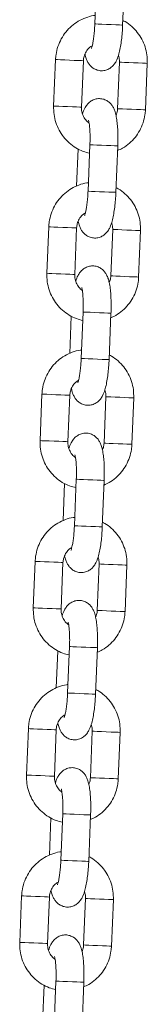
# Model space of a CAD drawing. Units: millimetres. Extents: x -1.9 to 8.8, y 0.3 to 16.7.
# Drawn here: x 2.8 to 2.8, y 13.1 to 13.3 of the extents above; entities that cross this region are included whole.
import ezdxf

# ---------------------------------------------------------------- set-up
doc = ezdxf.new("R2010")
doc.units = ezdxf.units.MM

# ---------------------------------------------------------------- blocks, each defined once
blk = doc.blocks.new('GTZEYT')
at = {"color": 7, "linetype": 'Continuous', "lineweight": 15}
for p, q in [((294.86096, -663.27412), (294.86137, -663.26413)), ((294.86736, -663.26437), (294.86695, -663.27437)), ((294.8521, -663.29178), (294.8525, -663.28179)), ((294.8585, -663.28203), (294.85809, -663.29202)), ((294.86586, -663.29234), (294.86627, -663.28235)), ((294.87226, -663.28259), (294.87186, -663.29258)), ((294.85704, -663.309), (294.85737, -663.30099)), ((294.8595, -663.31009), (294.8599, -663.3001)), ((294.8659, -663.30035), (294.86549, -663.31034)), ((294.85064, -663.32775), (294.85104, -663.31776)), ((294.85704, -663.318), (294.85663, -663.32799)), ((294.8644, -663.32831), (294.86481, -663.31832)), ((294.8708, -663.31856), (294.87039, -663.32855)), ((294.85558, -663.34497), (294.8559, -663.33696)), ((294.85804, -663.34606), (294.85844, -663.33607)), ((294.86444, -663.33632), (294.86403, -663.34631)), ((294.84917, -663.36372), (294.84958, -663.35373)), ((294.85558, -663.35397), (294.85517, -663.36396)), ((294.86294, -663.36428), (294.86334, -663.35429)), ((294.86934, -663.35453), (294.86893, -663.36452)), ((294.85412, -663.38094), (294.85444, -663.37293)), ((294.85657, -663.38203), (294.85698, -663.37204)), ((294.86298, -663.37229), (294.86257, -663.38228)), ((294.84771, -663.39969), (294.84812, -663.3897)), ((294.85411, -663.38994), (294.85371, -663.39993)), ((294.86148, -663.40025), (294.86188, -663.39026)), ((294.86788, -663.3905), (294.86747, -663.40049)), ((294.85265, -663.41691), (294.85298, -663.4089)), ((294.85511, -663.418), (294.85552, -663.40801)), ((294.86151, -663.40826), (294.86111, -663.41825)), ((294.84625, -663.43566), (294.84666, -663.42567)), ((294.85265, -663.42591), (294.85225, -663.4359)), ((294.86001, -663.43622), (294.86042, -663.42623)), ((294.86642, -663.42647), (294.86601, -663.43646)), ((294.85119, -663.45288), (294.85152, -663.44487)), ((294.85365, -663.45397), (294.85406, -663.44398)), ((294.86005, -663.44423), (294.85965, -663.45422)), ((294.84479, -663.47163), (294.8452, -663.46164)), ((294.85119, -663.46188), (294.85078, -663.47187)), ((294.85855, -663.47219), (294.85896, -663.4622)), ((294.86495, -663.46244), (294.86455, -663.47243)), ((294.84973, -663.48885), (294.85006, -663.48084)), ((294.85219, -663.48994), (294.8526, -663.47995)), ((294.85859, -663.4802), (294.85818, -663.49019))]:
    blk.add_line(p, q, dxfattribs=at)
at = {"color": 8, "linetype": 'Continuous', "lineweight": 15}
for p, q in [((294.86632, -663.28235), (294.86627, -663.28235)), ((294.86591, -663.29234), (294.86586, -663.29234)), ((294.86485, -663.31832), (294.86481, -663.31832)), ((294.86445, -663.32831), (294.8644, -663.32831))]:
    blk.add_line(p, q, dxfattribs=at)
at = {"color": 8, "linetype": 'Continuous', "lineweight": 15, "flags": 128}
for points in [[(294.86096, -663.27412), (294.86096, -663.27412), (294.86115, -663.27413), (294.86167, -663.27415), (294.86247, -663.27418), (294.86345, -663.27422), (294.86449, -663.27427), (294.86547, -663.27431), (294.86626, -663.27434), (294.86678, -663.27436), (294.86695, -663.27437)], [(294.8525, -663.28179), (294.85255, -663.28179), (294.85291, -663.2818), (294.85359, -663.28183), (294.85449, -663.28187), (294.85552, -663.28191), (294.85654, -663.28195), (294.85744, -663.28199), (294.8581, -663.28201), (294.85846, -663.28203), (294.8585, -663.28203)], [(294.87226, -663.28259), (294.87222, -663.28259), (294.87187, -663.28257), (294.8712, -663.28255), (294.8703, -663.28251), (294.86928, -663.28247), (294.86825, -663.28243), (294.86735, -663.28239), (294.86668, -663.28236), (294.86632, -663.28235)], [(294.8521, -663.29178), (294.85215, -663.29178), (294.85251, -663.29179), (294.85318, -663.29182), (294.85408, -663.29186), (294.85511, -663.2919), (294.85613, -663.29194), (294.85703, -663.29198), (294.8577, -663.29201), (294.85805, -663.29202), (294.85809, -663.29202)], [(294.87186, -663.29258), (294.87181, -663.29258), (294.87146, -663.29256), (294.8708, -663.29254), (294.8699, -663.2925), (294.86887, -663.29246), (294.86785, -663.29242), (294.86694, -663.29238), (294.86627, -663.29235), (294.86591, -663.29234)], [(294.8599, -663.3001), (294.8599, -663.3001), (294.86009, -663.30011), (294.86061, -663.30013), (294.86142, -663.30016), (294.8624, -663.3002), (294.86344, -663.30025), (294.86441, -663.30028), (294.86521, -663.30032), (294.86572, -663.30034), (294.8659, -663.30035)], [(294.8595, -663.31009), (294.8595, -663.31009), (294.85968, -663.3101), (294.86021, -663.31012), (294.86101, -663.31015), (294.86199, -663.31019), (294.86303, -663.31024), (294.86401, -663.31028), (294.8648, -663.31031), (294.86532, -663.31033), (294.86549, -663.31034)], [(294.85104, -663.31776), (294.85109, -663.31776), (294.85145, -663.31777), (294.85212, -663.3178), (294.85303, -663.31784), (294.85405, -663.31788), (294.85508, -663.31792), (294.85598, -663.31796), (294.85664, -663.31798), (294.85699, -663.318), (294.85704, -663.318)], [(294.8708, -663.31856), (294.87076, -663.31856), (294.87041, -663.31854), (294.86974, -663.31852), (294.86884, -663.31848), (294.86782, -663.31844), (294.86679, -663.3184), (294.86589, -663.31836), (294.86521, -663.31833), (294.86485, -663.31832)], [(294.85064, -663.32775), (294.85068, -663.32775), (294.85105, -663.32776), (294.85172, -663.32779), (294.85262, -663.32783), (294.85365, -663.32787), (294.85467, -663.32791), (294.85557, -663.32795), (294.85624, -663.32798), (294.85659, -663.32799), (294.85663, -663.32799)], [(294.87039, -663.32855), (294.87035, -663.32855), (294.87, -663.32853), (294.86934, -663.32851), (294.86844, -663.32847), (294.86741, -663.32843), (294.86639, -663.32839), (294.86548, -663.32835), (294.86481, -663.32832), (294.86445, -663.32831)], [(294.85844, -663.33607), (294.85844, -663.33607), (294.85863, -663.33608), (294.85915, -663.3361), (294.85995, -663.33613), (294.86093, -663.33617), (294.86198, -663.33622), (294.86295, -663.33626), (294.86375, -663.33629), (294.86426, -663.33631), (294.86444, -663.33632)], [(294.85804, -663.34606), (294.85804, -663.34606), (294.85822, -663.34607), (294.85875, -663.34609), (294.85955, -663.34613), (294.86053, -663.34616), (294.86157, -663.34621), (294.86255, -663.34625), (294.86334, -663.34628), (294.86386, -663.3463), (294.86403, -663.34631)], [(294.85558, -663.35397), (294.85553, -663.35397), (294.85518, -663.35395), (294.85452, -663.35393), (294.85362, -663.35389), (294.85259, -663.35385), (294.85157, -663.35381), (294.85066, -663.35377), (294.84999, -663.35374), (294.84963, -663.35373), (294.84958, -663.35373)], [(294.86334, -663.35429), (294.86339, -663.35429), (294.86375, -663.3543), (294.86443, -663.35433), (294.86533, -663.35437), (294.86636, -663.35441), (294.86738, -663.35445), (294.86828, -663.35449), (294.86894, -663.35451), (294.8693, -663.35453), (294.86934, -663.35453)], [(294.85517, -663.36396), (294.85513, -663.36396), (294.85478, -663.36395), (294.85411, -663.36392), (294.85321, -663.36388), (294.85219, -663.36384), (294.85116, -663.3638), (294.85026, -663.36376), (294.84958, -663.36374), (294.84922, -663.36372), (294.84917, -663.36372)], [(294.86294, -663.36428), (294.86299, -663.36428), (294.86335, -663.36429), (294.86402, -663.36432), (294.86492, -663.36436), (294.86595, -663.3644), (294.86697, -663.36444), (294.86787, -663.36448), (294.86854, -663.36451), (294.86889, -663.36452), (294.86893, -663.36452)], [(294.85698, -663.37204), (294.85698, -663.37204), (294.85717, -663.37205), (294.85769, -663.37207), (294.85849, -663.3721), (294.85947, -663.37214), (294.86051, -663.37219), (294.86149, -663.37223), (294.86228, -663.37226), (294.8628, -663.37228), (294.86298, -663.37229)], [(294.85657, -663.38203), (294.85657, -663.38203), (294.85676, -663.38204), (294.85729, -663.38206), (294.85809, -663.3821), (294.85907, -663.38214), (294.86011, -663.38218), (294.86108, -663.38222), (294.86188, -663.38225), (294.86239, -663.38227), (294.86257, -663.38228)], [(294.85411, -663.38994), (294.85407, -663.38994), (294.85372, -663.38992), (294.85305, -663.3899), (294.85216, -663.38986), (294.85113, -663.38982), (294.85011, -663.38978), (294.8492, -663.38974), (294.84853, -663.38971), (294.84817, -663.3897), (294.84812, -663.3897)], [(294.86188, -663.39026), (294.86193, -663.39026), (294.86229, -663.39027), (294.86296, -663.3903), (294.86387, -663.39034), (294.86489, -663.39038), (294.86592, -663.39042), (294.86682, -663.39046), (294.86748, -663.39048), (294.86783, -663.3905), (294.86788, -663.3905)], [(294.85371, -663.39993), (294.85366, -663.39993), (294.85331, -663.39992), (294.85265, -663.39989), (294.85175, -663.39985), (294.85073, -663.39981), (294.8497, -663.39977), (294.8488, -663.39973), (294.84812, -663.39971), (294.84776, -663.39969), (294.84771, -663.39969)], [(294.86148, -663.40025), (294.86152, -663.40025), (294.86189, -663.40026), (294.86256, -663.40029), (294.86346, -663.40033), (294.86449, -663.40037), (294.86551, -663.40041), (294.86641, -663.40045), (294.86708, -663.40048), (294.86743, -663.40049), (294.86747, -663.40049)], [(294.85552, -663.40801), (294.85552, -663.40801), (294.85571, -663.40802), (294.85623, -663.40804), (294.85703, -663.40807), (294.85801, -663.40811), (294.85905, -663.40816), (294.86003, -663.4082), (294.86082, -663.40823), (294.86134, -663.40825), (294.86151, -663.40826)], [(294.85511, -663.418), (294.85511, -663.418), (294.8553, -663.41801), (294.85582, -663.41803), (294.85662, -663.41807), (294.8576, -663.41811), (294.85865, -663.41815), (294.85962, -663.41819), (294.86042, -663.41822), (294.86093, -663.41824), (294.86111, -663.41825)], [(294.85265, -663.42591), (294.85261, -663.42591), (294.85226, -663.42589), (294.85159, -663.42587), (294.85069, -663.42583), (294.84967, -663.42579), (294.84864, -663.42575), (294.84774, -663.42571), (294.84707, -663.42568), (294.84671, -663.42567), (294.84666, -663.42567)], [(294.86042, -663.42623), (294.86047, -663.42623), (294.86083, -663.42624), (294.8615, -663.42627), (294.86241, -663.42631), (294.86343, -663.42635), (294.86446, -663.42639), (294.86536, -663.42643), (294.86602, -663.42645), (294.86637, -663.42647), (294.86642, -663.42647)], [(294.85225, -663.4359), (294.8522, -663.4359), (294.85185, -663.43589), (294.85119, -663.43586), (294.85029, -663.43582), (294.84926, -663.43578), (294.84824, -663.43574), (294.84733, -663.4357), (294.84666, -663.43568), (294.8463, -663.43566), (294.84625, -663.43566)], [(294.86001, -663.43622), (294.86006, -663.43622), (294.86042, -663.43623), (294.8611, -663.43626), (294.862, -663.4363), (294.86303, -663.43634), (294.86405, -663.43638), (294.86495, -663.43642), (294.86562, -663.43645), (294.86597, -663.43646), (294.86601, -663.43646)], [(294.85406, -663.44398), (294.85406, -663.44398), (294.85424, -663.44399), (294.85477, -663.44401), (294.85557, -663.44404), (294.85655, -663.44408), (294.85759, -663.44413), (294.85857, -663.44417), (294.85936, -663.4442), (294.85988, -663.44422), (294.86005, -663.44423)], [(294.85365, -663.45397), (294.85365, -663.45397), (294.85384, -663.45398), (294.85436, -663.454), (294.85516, -663.45404), (294.85614, -663.45408), (294.85718, -663.45412), (294.85816, -663.45416), (294.85895, -663.45419), (294.85947, -663.45421), (294.85965, -663.45422)], [(294.85119, -663.46188), (294.85115, -663.46188), (294.8508, -663.46187), (294.85013, -663.46184), (294.84923, -663.4618), (294.84821, -663.46176), (294.84718, -663.46172), (294.84628, -663.46168), (294.8456, -663.46165), (294.84524, -663.46164), (294.8452, -663.46164)], [(294.85896, -663.4622), (294.85901, -663.4622), (294.85937, -663.46221), (294.86004, -663.46224), (294.86095, -663.46228), (294.86197, -663.46232), (294.863, -663.46236), (294.86389, -663.4624), (294.86456, -663.46242), (294.86491, -663.46244), (294.86495, -663.46244)], [(294.85078, -663.47187), (294.85074, -663.47187), (294.85039, -663.47186), (294.84973, -663.47183), (294.84883, -663.47179), (294.8478, -663.47175), (294.84678, -663.47171), (294.84587, -663.47167), (294.8452, -663.47165), (294.84484, -663.47163), (294.84479, -663.47163)], [(294.85855, -663.47219), (294.8586, -663.47219), (294.85896, -663.47221), (294.85964, -663.47223), (294.86054, -663.47227), (294.86157, -663.47231), (294.86259, -663.47235), (294.86349, -663.47239), (294.86415, -663.47242), (294.86451, -663.47243), (294.86455, -663.47243)], [(294.8526, -663.47995), (294.8526, -663.47995), (294.85278, -663.47996), (294.85331, -663.47998), (294.85411, -663.48001), (294.85509, -663.48005), (294.85613, -663.4801), (294.85711, -663.48014), (294.8579, -663.48017), (294.85842, -663.48019), (294.85859, -663.4802)]]:
    blk.add_lwpolyline(points, dxfattribs=at)
at = {"color": 7, "linetype": 'Continuous', "lineweight": 15}
for points, knots in [([(294.8525, -663.28179), (294.85253, -663.28142), (294.8526, -663.28046), (294.85298, -663.27894), (294.8537, -663.2773), (294.8547, -663.27582), (294.85594, -663.27454), (294.85738, -663.2735), (294.85899, -663.27276), (294.86023, -663.27236), (294.86092, -663.27231), (294.86103, -663.27231)], [0, 0, 0, 0, 0.07958, 0.207692, 0.335922, 0.464129, 0.592265, 0.720295, 0.8482, 0.975971, 1, 1, 1, 1]), ([(294.86699, -663.27338), (294.86716, -663.27345), (294.86785, -663.27378), (294.86892, -663.27463), (294.87015, -663.2759), (294.87112, -663.27739), (294.87182, -663.27903), (294.87224, -663.28078), (294.87226, -663.28198), (294.87226, -663.28259)], [0, 0, 0, 0, 0.048031, 0.205832, 0.363729, 0.521764, 0.679962, 0.838318, 1, 1, 1, 1]), ([(294.86695, -663.27437), (294.86694, -663.27465), (294.8669, -663.27546), (294.8668, -663.27679), (294.86661, -663.27828), (294.86637, -663.27967), (294.86605, -663.28096), (294.86567, -663.28197), (294.86515, -663.28282), (294.86454, -663.28346), (294.86378, -663.28394), (294.86287, -663.28421), (294.8619, -663.28419), (294.86101, -663.2839), (294.86029, -663.28343), (294.85976, -663.28285), (294.85937, -663.28222), (294.85906, -663.28149), (294.85893, -663.28094), (294.85885, -663.28063)], [0, 0, 0, 0, 0.040077, 0.116688, 0.193975, 0.272891, 0.355691, 0.44975, 0.507359, 0.554354, 0.602003, 0.650551, 0.699753, 0.748777, 0.793002, 0.835849, 0.880617, 0.932454, 1, 1, 1, 1]), ([(294.86022, -663.27937), (294.86023, -663.27936), (294.86025, -663.27931), (294.86036, -663.27896), (294.86051, -663.27835), (294.86066, -663.27746), (294.86081, -663.27634), (294.86091, -663.27519), (294.86094, -663.27443), (294.86096, -663.27412)], [0, 0, 0, 0, 0.096717, 0.21734, 0.35969, 0.520664, 0.694175, 0.87483, 1, 1, 1, 1]), ([(294.86039, -663.2788), (294.86018, -663.27893), (294.85965, -663.27926), (294.85903, -663.28008), (294.8586, -663.28105), (294.85853, -663.28173), (294.8585, -663.28203)], [0, 0, 0, 0, 0.199742, 0.48626, 0.770382, 1, 1, 1, 1]), ([(294.86627, -663.28235), (294.86627, -663.2822), (294.86628, -663.28169), (294.86614, -663.28121), (294.86605, -663.28087)], [0, 0, 0, 0, 0.2994905, 1, 1, 1, 1]), ([(294.85831, -663.2935), (294.85831, -663.2935), (294.85843, -663.29302), (294.85869, -663.29241), (294.85921, -663.29154), (294.85982, -663.29091), (294.86058, -663.29043), (294.86149, -663.29016), (294.86246, -663.29017), (294.86335, -663.29046), (294.86407, -663.29094), (294.8646, -663.29151), (294.86499, -663.29215), (294.8653, -663.29289), (294.86555, -663.29381), (294.86574, -663.29498), (294.86587, -663.29638), (294.86594, -663.29789), (294.86594, -663.29925), (294.86591, -663.30007), (294.8659, -663.30035)], [0, 0, 0, 0, 0.000191, 0.093918, 0.151325, 0.198156, 0.245638, 0.294016, 0.343045, 0.391896, 0.435966, 0.478665, 0.523274, 0.57493, 0.644442, 0.726817, 0.803054, 0.882779, 0.960076, 1, 1, 1, 1]), ([(294.85983, -663.30192), (294.85937, -663.3018), (294.85834, -663.30155), (294.85686, -663.30079), (294.85543, -663.29975), (294.85421, -663.29846), (294.85324, -663.29698), (294.85254, -663.29534), (294.85212, -663.29358), (294.8521, -663.29238), (294.8521, -663.29178)], [0, 0, 0, 0, 0.103076, 0.230585, 0.358127, 0.485746, 0.613476, 0.741333, 0.869326, 1, 1, 1, 1]), ([(294.85809, -663.29202), (294.85809, -663.29217), (294.85809, -663.29269), (294.85828, -663.29358), (294.8588, -663.29455), (294.85931, -663.29518), (294.85967, -663.29539), (294.85972, -663.29542)], [0, 0, 0, 0, 0.113184, 0.392777, 0.67337, 0.955192, 1, 1, 1, 1]), ([(294.86551, -663.29374), (294.86559, -663.29357), (294.8658, -663.29314), (294.86584, -663.29264), (294.86586, -663.29234)], [0, 0, 0, 0, 0.37847, 1, 1, 1, 1]), ([(294.87186, -663.29258), (294.87183, -663.29295), (294.87176, -663.29391), (294.87138, -663.29543), (294.87066, -663.29706), (294.86967, -663.29855), (294.86842, -663.29982), (294.86714, -663.30078), (294.86623, -663.30117), (294.86586, -663.30134)], [0, 0, 0, 0, 0.0984847, 0.2570383, 0.4157445, 0.5744121, 0.7329949, 0.891452, 1, 1, 1, 1]), ([(294.8599, -663.3001), (294.85991, -663.29986), (294.85994, -663.29917), (294.85994, -663.29804), (294.85989, -663.29682), (294.8598, -663.29585), (294.8597, -663.2952), (294.85961, -663.29485), (294.8596, -663.29483), (294.8596, -663.29483)], [0, 0, 0, 0, 0.096834, 0.281586, 0.464633, 0.643014, 0.791426, 0.919329, 1, 1, 1, 1]), ([(294.85104, -663.31776), (294.85107, -663.31739), (294.85114, -663.31643), (294.85152, -663.31491), (294.85224, -663.31327), (294.85323, -663.31179), (294.85447, -663.31051), (294.85592, -663.30947), (294.85752, -663.30873), (294.85877, -663.30833), (294.85946, -663.30829), (294.85957, -663.30828)], [0, 0, 0, 0, 0.07958, 0.207691, 0.335922, 0.464129, 0.592264, 0.720297, 0.848201, 0.975971, 1, 1, 1, 1]), ([(294.86553, -663.30935), (294.8657, -663.30942), (294.86639, -663.30975), (294.86746, -663.3106), (294.86869, -663.31187), (294.86966, -663.31336), (294.87036, -663.315), (294.87078, -663.31675), (294.87079, -663.31795), (294.8708, -663.31856)], [0, 0, 0, 0, 0.048031, 0.205832, 0.363729, 0.521764, 0.679957, 0.838318, 1, 1, 1, 1]), ([(294.86549, -663.31034), (294.86548, -663.31062), (294.86544, -663.31143), (294.86533, -663.31276), (294.86515, -663.31425), (294.86491, -663.31564), (294.86459, -663.31693), (294.86421, -663.31794), (294.86369, -663.31879), (294.86308, -663.31943), (294.86232, -663.31991), (294.86141, -663.32018), (294.86044, -663.32016), (294.85955, -663.31987), (294.85883, -663.3194), (294.8583, -663.31882), (294.85791, -663.31819), (294.8576, -663.31746), (294.85747, -663.31691), (294.85739, -663.3166)], [0, 0, 0, 0, 0.0400739, 0.1166884, 0.1939727, 0.2728908, 0.3556907, 0.4497499, 0.5073584, 0.5543539, 0.6020032, 0.6505513, 0.6997528, 0.7487771, 0.7930021, 0.8358491, 0.8806171, 0.9324542, 1, 1, 1, 1]), ([(294.85876, -663.31534), (294.85877, -663.31533), (294.85879, -663.31528), (294.8589, -663.31493), (294.85904, -663.31432), (294.8592, -663.31343), (294.85935, -663.31231), (294.85945, -663.31116), (294.85948, -663.3104), (294.8595, -663.31009)], [0, 0, 0, 0, 0.0967174, 0.2173377, 0.3596938, 0.5206682, 0.6941736, 0.8748294, 1, 1, 1, 1]), ([(294.85893, -663.31477), (294.85872, -663.3149), (294.85819, -663.31523), (294.85757, -663.31605), (294.85714, -663.31702), (294.85707, -663.3177), (294.85704, -663.318)], [0, 0, 0, 0, 0.199733, 0.486262, 0.770383, 1, 1, 1, 1]), ([(294.86481, -663.31832), (294.86481, -663.31817), (294.86481, -663.31766), (294.86468, -663.31718), (294.86459, -663.31684)], [0, 0, 0, 0, 0.2994905, 1, 1, 1, 1]), ([(294.85685, -663.32947), (294.85685, -663.32947), (294.85697, -663.32899), (294.85723, -663.32838), (294.85775, -663.32751), (294.85836, -663.32688), (294.85912, -663.3264), (294.86003, -663.32613), (294.861, -663.32614), (294.86189, -663.32643), (294.86261, -663.32691), (294.86314, -663.32748), (294.86353, -663.32812), (294.86384, -663.32886), (294.86409, -663.32978), (294.86428, -663.33095), (294.86441, -663.33235), (294.86447, -663.33386), (294.86448, -663.33522), (294.86445, -663.33604), (294.86444, -663.33632)], [0, 0, 0, 0, 0.000189, 0.093918, 0.151325, 0.198155, 0.245638, 0.294015, 0.343044, 0.391896, 0.435966, 0.478663, 0.523274, 0.57493, 0.644442, 0.726817, 0.803054, 0.882776, 0.960076, 1, 1, 1, 1]), ([(294.85837, -663.33789), (294.85791, -663.33777), (294.85688, -663.33752), (294.8554, -663.33677), (294.85397, -663.33572), (294.85275, -663.33443), (294.85177, -663.33295), (294.85108, -663.33131), (294.85066, -663.32955), (294.85064, -663.32835), (294.85064, -663.32775)], [0, 0, 0, 0, 0.103077, 0.230584, 0.358124, 0.485743, 0.613473, 0.74133, 0.869323, 1, 1, 1, 1]), ([(294.85663, -663.32799), (294.85663, -663.32814), (294.85663, -663.32866), (294.85681, -663.32955), (294.85734, -663.33052), (294.85785, -663.33115), (294.85821, -663.33136), (294.85826, -663.33139)], [0, 0, 0, 0, 0.113198, 0.392788, 0.673366, 0.955185, 1, 1, 1, 1]), ([(294.86405, -663.32971), (294.86413, -663.32954), (294.86434, -663.32911), (294.86438, -663.32861), (294.8644, -663.32831)], [0, 0, 0, 0, 0.378454, 1, 1, 1, 1]), ([(294.87039, -663.32855), (294.87037, -663.32892), (294.8703, -663.32988), (294.86992, -663.3314), (294.8692, -663.33303), (294.8682, -663.33452), (294.86696, -663.33579), (294.86568, -663.33675), (294.86477, -663.33714), (294.8644, -663.33731)], [0, 0, 0, 0, 0.0984895, 0.2570423, 0.4157429, 0.5744142, 0.7329962, 0.8914525, 1, 1, 1, 1]), ([(294.85844, -663.33607), (294.85845, -663.33583), (294.85847, -663.33514), (294.85847, -663.33401), (294.85842, -663.33279), (294.85833, -663.33182), (294.85823, -663.33117), (294.85815, -663.33082), (294.85814, -663.3308), (294.85814, -663.3308)], [0, 0, 0, 0, 0.096842, 0.281585, 0.464633, 0.643013, 0.791429, 0.919329, 1, 1, 1, 1]), ([(294.84958, -663.35373), (294.84961, -663.35336), (294.84968, -663.3524), (294.85006, -663.35088), (294.85077, -663.34924), (294.85177, -663.34776), (294.85301, -663.34648), (294.85446, -663.34544), (294.85606, -663.3447), (294.8573, -663.3443), (294.858, -663.34426), (294.85811, -663.34425)], [0, 0, 0, 0, 0.079576, 0.207688, 0.335923, 0.464127, 0.592263, 0.720296, 0.8482, 0.975971, 1, 1, 1, 1]), ([(294.86407, -663.34532), (294.86423, -663.34539), (294.86493, -663.34572), (294.866, -663.34657), (294.86723, -663.34784), (294.8682, -663.34933), (294.8689, -663.35097), (294.86932, -663.35272), (294.86933, -663.35392), (294.86934, -663.35453)], [0, 0, 0, 0, 0.048031, 0.205835, 0.363733, 0.521768, 0.679962, 0.838323, 1, 1, 1, 1]), ([(294.86403, -663.34631), (294.86402, -663.34659), (294.86398, -663.3474), (294.86387, -663.34873), (294.86369, -663.35022), (294.86345, -663.35161), (294.86312, -663.3529), (294.86275, -663.35391), (294.86223, -663.35476), (294.86162, -663.3554), (294.86086, -663.35588), (294.85995, -663.35615), (294.85898, -663.35613), (294.85809, -663.35584), (294.85737, -663.35537), (294.85684, -663.35479), (294.85645, -663.35416), (294.85614, -663.35343), (294.856, -663.35288), (294.85593, -663.35257)], [0, 0, 0, 0, 0.040077, 0.116691, 0.193975, 0.272893, 0.355693, 0.449751, 0.507359, 0.554354, 0.602004, 0.650552, 0.699754, 0.748777, 0.793002, 0.835851, 0.880617, 0.932454, 1, 1, 1, 1]), ([(294.8573, -663.35132), (294.8573, -663.3513), (294.85732, -663.35125), (294.85744, -663.3509), (294.85758, -663.35029), (294.85774, -663.3494), (294.85788, -663.34828), (294.85798, -663.34713), (294.85802, -663.34637), (294.85804, -663.34606)], [0, 0, 0, 0, 0.0967167, 0.217336, 0.3596909, 0.520664, 0.694168, 0.8748224, 1, 1, 1, 1]), ([(294.85747, -663.35074), (294.85725, -663.35087), (294.85673, -663.3512), (294.85611, -663.35202), (294.85568, -663.35299), (294.85561, -663.35367), (294.85558, -663.35397)], [0, 0, 0, 0, 0.199736, 0.486256, 0.770395, 1, 1, 1, 1]), ([(294.86334, -663.35429), (294.86335, -663.35414), (294.86335, -663.35363), (294.86322, -663.35315), (294.86313, -663.35281)], [0, 0, 0, 0, 0.299451, 1, 1, 1, 1]), ([(294.85539, -663.36544), (294.85539, -663.36544), (294.85551, -663.36496), (294.85577, -663.36435), (294.85629, -663.36348), (294.85689, -663.36285), (294.85765, -663.36237), (294.85857, -663.3621), (294.85954, -663.36211), (294.86043, -663.3624), (294.86114, -663.36288), (294.86168, -663.36345), (294.86207, -663.36409), (294.86237, -663.36483), (294.86262, -663.36575), (294.86282, -663.36692), (294.86295, -663.36832), (294.86301, -663.36983), (294.86301, -663.37119), (294.86299, -663.37201), (294.86298, -663.37229)], [0, 0, 0, 0, 0.000189, 0.093918, 0.151325, 0.198156, 0.245638, 0.294016, 0.343045, 0.391897, 0.435967, 0.478664, 0.523275, 0.574931, 0.644444, 0.726817, 0.803057, 0.882779, 0.960079, 1, 1, 1, 1]), ([(294.85691, -663.37386), (294.85645, -663.37374), (294.85542, -663.37349), (294.85394, -663.37274), (294.85251, -663.37169), (294.85129, -663.3704), (294.85031, -663.36892), (294.84962, -663.36728), (294.84919, -663.36553), (294.84918, -663.36432), (294.84917, -663.36372)], [0, 0, 0, 0, 0.103077, 0.230584, 0.358124, 0.485743, 0.613473, 0.741334, 0.869322, 1, 1, 1, 1]), ([(294.85517, -663.36396), (294.85517, -663.36411), (294.85516, -663.36463), (294.85535, -663.36552), (294.85587, -663.36649), (294.85639, -663.36712), (294.85675, -663.36733), (294.8568, -663.36736)], [0, 0, 0, 0, 0.113199, 0.392791, 0.673371, 0.955192, 1, 1, 1, 1]), ([(294.86259, -663.36568), (294.86267, -663.36552), (294.86288, -663.36508), (294.86291, -663.36458), (294.86294, -663.36428)], [0, 0, 0, 0, 0.378454, 1, 1, 1, 1]), ([(294.86893, -663.36452), (294.86891, -663.36489), (294.86884, -663.36585), (294.86846, -663.36737), (294.86774, -663.369), (294.86674, -663.37049), (294.8655, -663.37176), (294.86422, -663.37272), (294.86331, -663.37311), (294.86294, -663.37328)], [0, 0, 0, 0, 0.09849, 0.257043, 0.415744, 0.574416, 0.732998, 0.891452, 1, 1, 1, 1]), ([(294.85698, -663.37204), (294.85699, -663.3718), (294.85701, -663.37111), (294.85701, -663.36998), (294.85696, -663.36876), (294.85687, -663.36779), (294.85677, -663.36714), (294.85668, -663.36679), (294.85668, -663.36677), (294.85668, -663.36677)], [0, 0, 0, 0, 0.0968344, 0.2815872, 0.4646288, 0.6430103, 0.7914273, 0.9193285, 1, 1, 1, 1]), ([(294.84812, -663.3897), (294.84815, -663.38933), (294.84822, -663.38837), (294.8486, -663.38685), (294.84931, -663.38521), (294.85031, -663.38373), (294.85155, -663.38245), (294.853, -663.38141), (294.8546, -663.38067), (294.85584, -663.38028), (294.85654, -663.38023), (294.85665, -663.38022)], [0, 0, 0, 0, 0.0795759, 0.2076875, 0.3359224, 0.4641262, 0.5922645, 0.7202948, 0.8482003, 0.9759713, 1, 1, 1, 1]), ([(294.86261, -663.38129), (294.86277, -663.38136), (294.86347, -663.38169), (294.86454, -663.38254), (294.86576, -663.38381), (294.86674, -663.3853), (294.86743, -663.38694), (294.86786, -663.38869), (294.86787, -663.38989), (294.86788, -663.3905)], [0, 0, 0, 0, 0.048031, 0.205832, 0.363729, 0.521764, 0.679962, 0.838323, 1, 1, 1, 1]), ([(294.86257, -663.38228), (294.86256, -663.38256), (294.86252, -663.38337), (294.86241, -663.3847), (294.86223, -663.38619), (294.86198, -663.38758), (294.86166, -663.38887), (294.86128, -663.38988), (294.86076, -663.39074), (294.86016, -663.39137), (294.8594, -663.39185), (294.85849, -663.39212), (294.85751, -663.3921), (294.85663, -663.39182), (294.85591, -663.39134), (294.85538, -663.39076), (294.85499, -663.39013), (294.85468, -663.3894), (294.85454, -663.38885), (294.85446, -663.38854)], [0, 0, 0, 0, 0.040077, 0.116691, 0.193976, 0.272894, 0.355692, 0.449751, 0.50736, 0.554355, 0.602004, 0.650553, 0.699754, 0.748778, 0.793002, 0.835851, 0.880617, 0.932456, 1, 1, 1, 1]), ([(294.85583, -663.38729), (294.85584, -663.38727), (294.85586, -663.38722), (294.85598, -663.38687), (294.85612, -663.38626), (294.85628, -663.38537), (294.85642, -663.38425), (294.85652, -663.3831), (294.85656, -663.38234), (294.85657, -663.38203)], [0, 0, 0, 0, 0.096717, 0.217339, 0.35969, 0.520663, 0.694168, 0.87483, 1, 1, 1, 1]), ([(294.85601, -663.38671), (294.85579, -663.38684), (294.85526, -663.38717), (294.85465, -663.38799), (294.85422, -663.38896), (294.85415, -663.38964), (294.85411, -663.38994)], [0, 0, 0, 0, 0.199735, 0.486256, 0.770381, 1, 1, 1, 1]), ([(294.86188, -663.39026), (294.86188, -663.39011), (294.86189, -663.3896), (294.86176, -663.38912), (294.86166, -663.38878)], [0, 0, 0, 0, 0.2994905, 1, 1, 1, 1]), ([(294.85393, -663.40141), (294.85393, -663.40141), (294.85405, -663.40093), (294.85431, -663.40032), (294.85483, -663.39945), (294.85543, -663.39882), (294.85619, -663.39834), (294.85711, -663.39807), (294.85808, -663.39808), (294.85896, -663.39837), (294.85968, -663.39885), (294.86021, -663.39943), (294.86061, -663.40006), (294.86091, -663.4008), (294.86116, -663.40172), (294.86136, -663.40289), (294.86149, -663.40429), (294.86155, -663.4058), (294.86155, -663.40716), (294.86152, -663.40798), (294.86151, -663.40826)], [0, 0, 0, 0, 0.000189, 0.093918, 0.151325, 0.198156, 0.245638, 0.294016, 0.343044, 0.391897, 0.435966, 0.478664, 0.523273, 0.574931, 0.644442, 0.726817, 0.803054, 0.882779, 0.960079, 1, 1, 1, 1]), ([(294.85545, -663.40983), (294.85498, -663.40971), (294.85395, -663.40946), (294.85247, -663.40871), (294.85105, -663.40766), (294.84983, -663.40637), (294.84885, -663.40489), (294.84816, -663.40325), (294.84773, -663.4015), (294.84772, -663.4003), (294.84771, -663.39969)], [0, 0, 0, 0, 0.103076, 0.2305834, 0.3581237, 0.4857427, 0.6134724, 0.7413335, 0.8693266, 1, 1, 1, 1]), ([(294.85371, -663.39993), (294.85371, -663.40008), (294.8537, -663.4006), (294.85389, -663.40149), (294.85441, -663.40246), (294.85493, -663.40309), (294.85529, -663.4033), (294.85534, -663.40333)], [0, 0, 0, 0, 0.113199, 0.392791, 0.673371, 0.955192, 1, 1, 1, 1]), ([(294.86113, -663.40165), (294.86121, -663.40149), (294.86142, -663.40105), (294.86145, -663.40055), (294.86148, -663.40025)], [0, 0, 0, 0, 0.378431, 1, 1, 1, 1]), ([(294.86747, -663.40049), (294.86744, -663.40086), (294.86737, -663.40182), (294.86699, -663.40334), (294.86628, -663.40497), (294.86528, -663.40646), (294.86404, -663.40773), (294.86276, -663.40869), (294.86184, -663.40908), (294.86147, -663.40925)], [0, 0, 0, 0, 0.098485, 0.257038, 0.415744, 0.574412, 0.732998, 0.891452, 1, 1, 1, 1]), ([(294.85552, -663.40801), (294.85553, -663.40777), (294.85555, -663.40708), (294.85555, -663.40595), (294.8555, -663.40473), (294.85541, -663.40376), (294.85531, -663.40311), (294.85522, -663.40276), (294.85522, -663.40274), (294.85521, -663.40274)], [0, 0, 0, 0, 0.0968342, 0.2815869, 0.4646355, 0.6430107, 0.7914276, 0.9193286, 1, 1, 1, 1]), ([(294.84666, -663.42567), (294.84668, -663.4253), (294.84675, -663.42434), (294.84714, -663.42282), (294.84785, -663.42119), (294.84885, -663.4197), (294.85009, -663.41842), (294.85153, -663.41738), (294.85314, -663.41664), (294.85438, -663.41625), (294.85508, -663.4162), (294.85519, -663.41619)], [0, 0, 0, 0, 0.07958, 0.207692, 0.335922, 0.46413, 0.592265, 0.720295, 0.8482, 0.975971, 1, 1, 1, 1]), ([(294.86115, -663.41726), (294.86131, -663.41733), (294.862, -663.41766), (294.86308, -663.41851), (294.8643, -663.41978), (294.86528, -663.42127), (294.86597, -663.42291), (294.8664, -663.42466), (294.86641, -663.42586), (294.86642, -663.42647)], [0, 0, 0, 0, 0.048031, 0.205832, 0.363729, 0.521764, 0.679962, 0.838318, 1, 1, 1, 1]), ([(294.86111, -663.41825), (294.8611, -663.41853), (294.86106, -663.41934), (294.86095, -663.42067), (294.86077, -663.42216), (294.86052, -663.42355), (294.8602, -663.42484), (294.85982, -663.42585), (294.8593, -663.42671), (294.8587, -663.42734), (294.85794, -663.42782), (294.85702, -663.42809), (294.85605, -663.42807), (294.85516, -663.42779), (294.85445, -663.42731), (294.85391, -663.42673), (294.85352, -663.4261), (294.85322, -663.42538), (294.85308, -663.42482), (294.853, -663.42451)], [0, 0, 0, 0, 0.040077, 0.116689, 0.193976, 0.272892, 0.355692, 0.449751, 0.507359, 0.554355, 0.602004, 0.650553, 0.699754, 0.748779, 0.793004, 0.835851, 0.880617, 0.932456, 1, 1, 1, 1]), ([(294.85437, -663.42326), (294.85438, -663.42324), (294.8544, -663.4232), (294.85452, -663.42284), (294.85466, -663.42223), (294.85482, -663.42134), (294.85496, -663.42022), (294.85506, -663.41907), (294.8551, -663.41831), (294.85511, -663.418)], [0, 0, 0, 0, 0.096717, 0.217339, 0.35969, 0.520663, 0.694168, 0.87483, 1, 1, 1, 1]), ([(294.85455, -663.42268), (294.85433, -663.42281), (294.8538, -663.42314), (294.85319, -663.42396), (294.85276, -663.42493), (294.85268, -663.42561), (294.85265, -663.42591)], [0, 0, 0, 0, 0.199735, 0.486256, 0.770381, 1, 1, 1, 1]), ([(294.86042, -663.42623), (294.86042, -663.42608), (294.86043, -663.42557), (294.8603, -663.42509), (294.8602, -663.42475)], [0, 0, 0, 0, 0.2994905, 1, 1, 1, 1]), ([(294.85247, -663.43738), (294.85247, -663.43738), (294.85258, -663.4369), (294.85285, -663.43629), (294.85336, -663.43542), (294.85397, -663.43479), (294.85473, -663.43431), (294.85564, -663.43404), (294.85661, -663.43405), (294.8575, -663.43434), (294.85822, -663.43482), (294.85875, -663.4354), (294.85914, -663.43603), (294.85945, -663.43677), (294.8597, -663.43769), (294.85989, -663.43886), (294.86003, -663.44026), (294.86009, -663.44177), (294.86009, -663.44313), (294.86006, -663.44395), (294.86005, -663.44423)], [0, 0, 0, 0, 0.000191, 0.093918, 0.151325, 0.198156, 0.245638, 0.294016, 0.343045, 0.391896, 0.435966, 0.478665, 0.523274, 0.57493, 0.644442, 0.726817, 0.803054, 0.882779, 0.960076, 1, 1, 1, 1]), ([(294.85398, -663.4458), (294.85352, -663.44568), (294.85249, -663.44543), (294.85101, -663.44468), (294.84958, -663.44363), (294.84837, -663.44234), (294.84739, -663.44086), (294.84669, -663.43922), (294.84627, -663.43747), (294.84626, -663.43627), (294.84625, -663.43566)], [0, 0, 0, 0, 0.103076, 0.230584, 0.358127, 0.485746, 0.613476, 0.741333, 0.869326, 1, 1, 1, 1]), ([(294.85225, -663.4359), (294.85225, -663.43605), (294.85224, -663.43657), (294.85243, -663.43746), (294.85295, -663.43843), (294.85346, -663.43906), (294.85383, -663.43927), (294.85388, -663.4393)], [0, 0, 0, 0, 0.113199, 0.392777, 0.67337, 0.955192, 1, 1, 1, 1]), ([(294.85966, -663.43762), (294.85974, -663.43746), (294.85995, -663.43702), (294.85999, -663.43652), (294.86001, -663.43622)], [0, 0, 0, 0, 0.37847, 1, 1, 1, 1]), ([(294.86601, -663.43646), (294.86598, -663.43683), (294.86591, -663.43779), (294.86553, -663.43931), (294.86482, -663.44094), (294.86382, -663.44243), (294.86257, -663.4437), (294.86129, -663.44466), (294.86038, -663.44505), (294.86001, -663.44522)], [0, 0, 0, 0, 0.0984847, 0.2570383, 0.4157445, 0.5744121, 0.7329949, 0.891452, 1, 1, 1, 1]), ([(294.85406, -663.44398), (294.85407, -663.44374), (294.85409, -663.44305), (294.85409, -663.44192), (294.85404, -663.4407), (294.85395, -663.43973), (294.85385, -663.43908), (294.85376, -663.43873), (294.85375, -663.43871), (294.85375, -663.43871)], [0, 0, 0, 0, 0.096834, 0.281586, 0.464633, 0.643014, 0.791426, 0.919329, 1, 1, 1, 1]), ([(294.8452, -663.46164), (294.84522, -663.46127), (294.84529, -663.46031), (294.84567, -663.45879), (294.84639, -663.45716), (294.84739, -663.45567), (294.84863, -663.45439), (294.85007, -663.45335), (294.85168, -663.45261), (294.85292, -663.45222), (294.85362, -663.45217), (294.85373, -663.45216)], [0, 0, 0, 0, 0.07958, 0.207692, 0.335922, 0.46413, 0.592265, 0.720295, 0.8482, 0.975971, 1, 1, 1, 1]), ([(294.85969, -663.45323), (294.85985, -663.4533), (294.86054, -663.45363), (294.86161, -663.45448), (294.86284, -663.45575), (294.86382, -663.45724), (294.86451, -663.45888), (294.86493, -663.46063), (294.86495, -663.46183), (294.86495, -663.46244)], [0, 0, 0, 0, 0.048031, 0.205832, 0.363729, 0.521764, 0.679962, 0.838318, 1, 1, 1, 1]), ([(294.85965, -663.45422), (294.85963, -663.4545), (294.8596, -663.45531), (294.85949, -663.45664), (294.8593, -663.45814), (294.85906, -663.45952), (294.85874, -663.46081), (294.85836, -663.46182), (294.85784, -663.46268), (294.85723, -663.46331), (294.85647, -663.46379), (294.85556, -663.46406), (294.85459, -663.46404), (294.8537, -663.46376), (294.85298, -663.46328), (294.85245, -663.4627), (294.85206, -663.46207), (294.85176, -663.46135), (294.85162, -663.46079), (294.85154, -663.46048)], [0, 0, 0, 0, 0.0400739, 0.1166884, 0.1939753, 0.272891, 0.3556909, 0.4497501, 0.5073585, 0.554354, 0.6020033, 0.6505513, 0.6997529, 0.7487771, 0.7930021, 0.8358492, 0.8806171, 0.9324542, 1, 1, 1, 1]), ([(294.85291, -663.45923), (294.85292, -663.45921), (294.85294, -663.45917), (294.85305, -663.45881), (294.8532, -663.4582), (294.85336, -663.45731), (294.8535, -663.45619), (294.8536, -663.45504), (294.85364, -663.45428), (294.85365, -663.45397)], [0, 0, 0, 0, 0.096716, 0.217339, 0.359695, 0.520663, 0.694174, 0.87483, 1, 1, 1, 1]), ([(294.85309, -663.45865), (294.85287, -663.45878), (294.85234, -663.45911), (294.85173, -663.45993), (294.85129, -663.4609), (294.85122, -663.46158), (294.85119, -663.46188)], [0, 0, 0, 0, 0.199733, 0.486262, 0.770383, 1, 1, 1, 1]), ([(294.85896, -663.4622), (294.85896, -663.46205), (294.85897, -663.46154), (294.85883, -663.46106), (294.85874, -663.46072)], [0, 0, 0, 0, 0.2994905, 1, 1, 1, 1]), ([(294.851, -663.47335), (294.851, -663.47335), (294.85112, -663.47287), (294.85139, -663.47226), (294.8519, -663.47139), (294.85251, -663.47076), (294.85327, -663.47028), (294.85418, -663.47001), (294.85515, -663.47003), (294.85604, -663.47031), (294.85676, -663.47079), (294.85729, -663.47137), (294.85768, -663.472), (294.85799, -663.47274), (294.85824, -663.47366), (294.85843, -663.47483), (294.85856, -663.47623), (294.85863, -663.47774), (294.85863, -663.4791), (294.8586, -663.47992), (294.85859, -663.4802)], [0, 0, 0, 0, 0.000189, 0.093918, 0.151325, 0.198156, 0.245638, 0.294016, 0.343044, 0.391896, 0.435966, 0.478663, 0.523274, 0.574929, 0.644442, 0.726817, 0.803054, 0.882779, 0.960076, 1, 1, 1, 1]), ([(294.85252, -663.48177), (294.85206, -663.48166), (294.85103, -663.4814), (294.84955, -663.48065), (294.84812, -663.4796), (294.8469, -663.47831), (294.84593, -663.47683), (294.84523, -663.47519), (294.84481, -663.47344), (294.8448, -663.47224), (294.84479, -663.47163)], [0, 0, 0, 0, 0.103077, 0.230582, 0.358125, 0.485743, 0.613473, 0.74133, 0.869323, 1, 1, 1, 1]), ([(294.85078, -663.47187), (294.85078, -663.47202), (294.85078, -663.47254), (294.85097, -663.47343), (294.85149, -663.4744), (294.852, -663.47503), (294.85236, -663.47524), (294.85241, -663.47527)], [0, 0, 0, 0, 0.113198, 0.392788, 0.673366, 0.955185, 1, 1, 1, 1]), ([(294.8582, -663.47359), (294.85828, -663.47343), (294.85849, -663.47299), (294.85853, -663.47249), (294.85855, -663.47219)], [0, 0, 0, 0, 0.378454, 1, 1, 1, 1]), ([(294.86455, -663.47243), (294.86452, -663.4728), (294.86445, -663.47376), (294.86407, -663.47528), (294.86335, -663.47691), (294.86236, -663.4784), (294.86111, -663.47967), (294.85983, -663.48063), (294.85892, -663.48103), (294.85855, -663.48119)], [0, 0, 0, 0, 0.0984895, 0.2570423, 0.4157429, 0.5744142, 0.7329962, 0.8914525, 1, 1, 1, 1]), ([(294.8526, -663.47995), (294.8526, -663.47971), (294.85263, -663.47902), (294.85263, -663.47789), (294.85258, -663.47667), (294.85249, -663.4757), (294.85239, -663.47505), (294.8523, -663.4747), (294.85229, -663.47468), (294.85229, -663.47468)], [0, 0, 0, 0, 0.096842, 0.281585, 0.464633, 0.643013, 0.791429, 0.919329, 1, 1, 1, 1])]:
    blk.add_open_spline(points, degree=3, knots=knots, dxfattribs=at)
blk = doc.blocks.new('K282_A-A')
blk.add_blockref('GTZEYT', (4398.71303, 621.44524))

msp = doc.modelspace()

# ---------------------------------------------------------------- block references
at = {"color": 7}
msp.add_blockref('K282_A-A', (-4690.74514, 55.119), dxfattribs=at)

doc.saveas('drawing.dxf')
